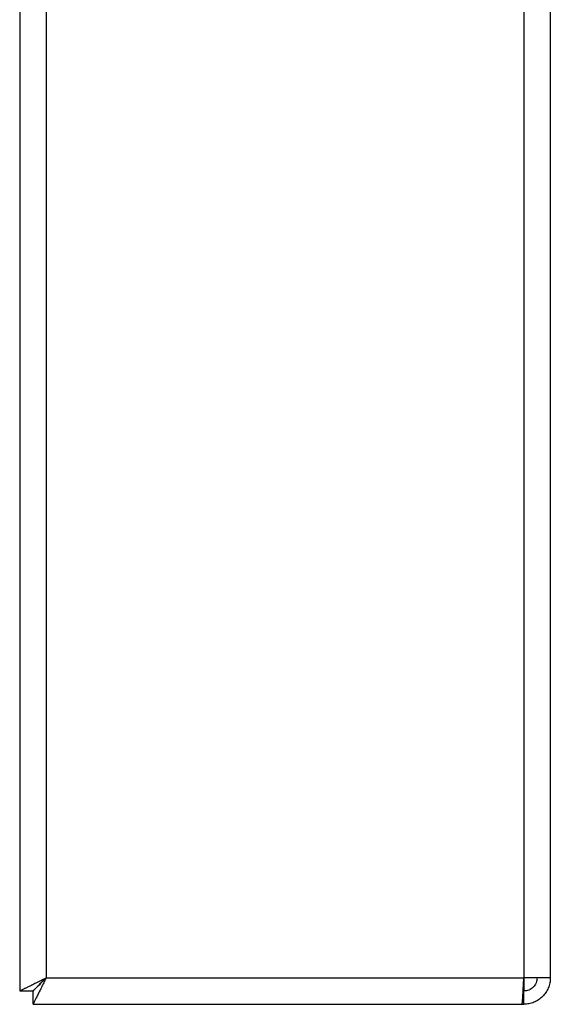
# Model space of a CAD drawing. Units: millimetres. Extents: x -6593 to 5182, y -6437 to 5234.
# Drawn here: x -4950 to -4750, y -1106 to -735 of the extents above; entities that cross this region are included whole.
import ezdxf

# ---------------------------------------------------------------- set-up
doc = ezdxf.new("R2010")
doc.units = ezdxf.units.MM

msp = doc.modelspace()

# ---------------------------------------------------------------- linework, layer by layer
at = {"color": 7, "linetype": 'Continuous', "lineweight": 25}
for p, q in [((-4949.93, 491.47), (-4949.93, -1101.3)), ((-4939.93, 491.47), (-4939.93, -1096.37)), ((-4759.93, 491.47), (-4759.93, -1096.37)), ((-4749.93, 491.47), (-4749.93, -1096.37)), ((-4939.93, -1096.37), (-4759.93, -1096.37)), ((-4749.93, -1096.37), (-4759.93, -1096.37)), ((-4759.93, -1096.37), (-4759.93, -1101.3)), ((-4949.93, -1101.3), (-4944.93, -1101.3)), ((-4944.86, -1106.37), (-4944.86, -1101.37)), ((-4759.93, -1101.3), (-4760.17, -1101.3)), ((-4760.17, -1101.37), (-4759.93, -1101.37)), ((-4759.43, -1101.27), (-4759.93, -1101.3)), ((-4759.93, -1106.37), (-4759.93, -1101.37)), ((-4944.86, -1106.37), (-4760.64, -1106.37)), ((-4760.64, -1106.37), (-4759.93, -1106.37))]:
    msp.add_line(p, q, dxfattribs=at)
at = {"color": 7, "linetype": 'Continuous', "lineweight": 25, "flags": 128}
msp.add_lwpolyline([(-4939.93, -1096.37), (-4939.93, -1096.37)], dxfattribs=at)
at = {"color": 7, "linetype": 'Continuous', "lineweight": 25}
for points, knots in [([(-4949.93, -1101.3), (-4949.88, -1101.27), (-4949.81, -1101.22), (-4949.42, -1101.07), (-4948.97, -1100.86), (-4948.39, -1100.57), (-4947.73, -1100.25), (-4947.29, -1100.03), (-4946.62, -1099.7), (-4945.61, -1099.19), (-4944.1, -1098.43), (-4942.16, -1097.47), (-4940.71, -1096.76), (-4939.93, -1096.37)], [0, 0, 0, 0, 0.138471, 0.19749, 0.249758, 0.371494, 0.413551, 0.456357, 0.499936, 0.593811, 0.70839, 0.84377, 1, 1, 1, 1]), ([(-4944.93, -1101.3), (-4944.91, -1101.27), (-4944.86, -1101.21), (-4944.51, -1100.93), (-4944.03, -1100.44), (-4943.22, -1099.65), (-4941.87, -1098.27), (-4940.65, -1097.08), (-4939.93, -1096.37)], [0, 0, 0, 0, 0.121813, 0.221834, 0.336781, 0.463778, 0.682153, 1, 1, 1, 1]), ([(-4939.93, -1096.37), (-4940.24, -1097), (-4940.86, -1098.24), (-4941.75, -1100.06), (-4942.6, -1101.76), (-4943.36, -1103.25), (-4943.97, -1104.5), (-4944.43, -1105.43), (-4944.71, -1106.05), (-4944.82, -1106.34), (-4944.85, -1106.36), (-4944.86, -1106.37)], [0, 0, 0, 0, 0.125469, 0.250915, 0.375733, 0.500451, 0.616723, 0.732922, 0.836013, 0.939175, 1, 1, 1, 1]), ([(-4939.93, -1096.37), (-4940.69, -1097.14), (-4941.97, -1098.45), (-4943.49, -1099.95), (-4944.37, -1100.84), (-4944.77, -1101.3), (-4944.83, -1101.35), (-4944.86, -1101.37)], [0, 0, 0, 0, 0.338504, 0.577266, 0.747472, 0.887665, 1, 1, 1, 1])]:
    msp.add_open_spline(points, degree=3, knots=knots, dxfattribs=at)
for points in [[(-4760.64, -1106.37), (-4760.61, -1106.34), (-4760.55, -1106.26), (-4760.46, -1105.67), (-4760.37, -1104.74), (-4760.29, -1103.49), (-4760.2, -1101.96), (-4760.11, -1100.22), (-4760.02, -1098.34), (-4759.96, -1097.03), (-4759.93, -1096.37)], [(-4749.93, -1096.37), (-4749.97, -1097.03), (-4750.04, -1098.34), (-4750.64, -1100.22), (-4751.56, -1101.96), (-4752.82, -1103.49), (-4754.34, -1104.74), (-4756.08, -1105.67), (-4757.97, -1106.26), (-4759.28, -1106.34), (-4759.93, -1106.37)], [(-4754.93, -1096.37), (-4755.01, -1097.03), (-4755.16, -1098.34), (-4756.31, -1099.99), (-4757.97, -1101.15), (-4759.28, -1101.3), (-4759.93, -1101.37)]]:
    msp.add_open_spline(points, degree=3, dxfattribs=at)

doc.saveas('drawing.dxf')
